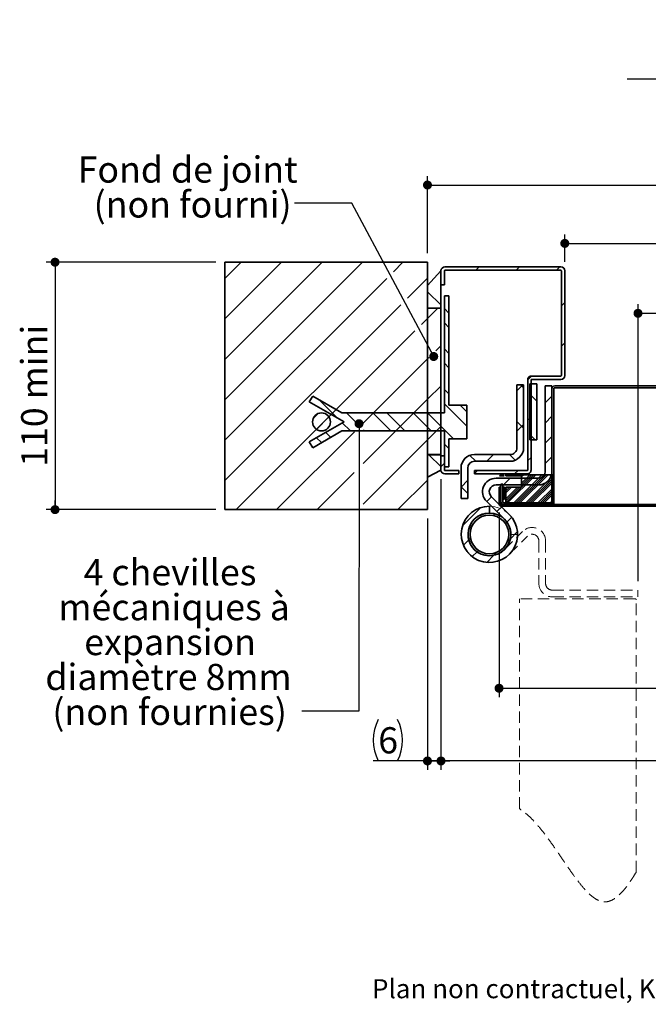
# Model space of a CAD drawing. Units: millimetres. Extents: x 4 to 216, y 5 to 294.
# Drawn here: x 8 to 78, y 5 to 114 of the extents above; entities that cross this region are included whole.
import ezdxf

# ---------------------------------------------------------------- set-up
doc = ezdxf.new("R2010")
doc.units = ezdxf.units.MM
doc.linetypes.add('HIDDEN', pattern=[1.905, 1.27, -0.635])
doc.layers.add('PIÈCE', color=7, linetype='Continuous')
doc.styles.add('SLDTEXTSTYLE0', font='TXT', dxfattribs={"width": 0.75})
doc.dimstyles.new('SLDDIMSTYLE2', dxfattribs={"dimtxt": 2.910417, "dimasz": 1, "dimexe": 0, "dimexo": 0.0625, "dimgap": 0.727604, "dimtad": 1, "dimlfac": 4, "dimrnd": 1e-09, "dimzin": 12, "dimdsep": 46, "dimtxsty": 'SLDTEXTSTYLE0', "dimblk1": 'DOT', "dimblk2": 'DOT', "dimsah": 1, "dimcen": 0.09, "dimadec": 0, "dimazin": 3, "dimtfac": 1, "dimtofl": 0, "dimtmove": 0, "dimatfit": 3, "dimldrblk": 'DOT', "dimfxl": 1, "dimfrac": 2, "dimtolj": 1, "dimtzin": 12, "dimarcsym": 0})
doc.dimstyles.new('SLDDIMSTYLE4', dxfattribs={"dimtxt": 0.18, "dimasz": 1, "dimexe": 0, "dimexo": 0.0625, "dimgap": 0, "dimtad": 0, "dimtih": 1, "dimtoh": 1, "dimdec": 0, "dimrnd": 1e-09, "dimzin": 0, "dimdsep": 46, "dimtxsty": 'Standard', "dimblk1": 'DOT', "dimblk2": 'DOT', "dimsah": 1, "dimcen": 0.09, "dimadec": 0, "dimazin": 0, "dimtfac": 1, "dimtdec": 0, "dimtofl": 0, "dimtmove": 0, "dimatfit": 3, "dimldrblk": 'DOT', "dimfxl": 1, "dimfrac": 2, "dimtolj": 1, "dimtzin": 0, "dimarcsym": 0})
doc.dimstyles.new('SLDDIMSTYLE5', dxfattribs={"dimtxt": 2.910417, "dimasz": 1, "dimexe": 0, "dimexo": 0.0625, "dimgap": 0.727604, "dimtad": 1, "dimdec": 0, "dimlfac": 4, "dimrnd": 1e-09, "dimzin": 12, "dimdsep": 46, "dimtxsty": 'SLDTEXTSTYLE0', "dimblk1": 'DOT', "dimblk2": 'DOT', "dimsah": 1, "dimcen": 0.09, "dimadec": 0, "dimazin": 3, "dimtfac": 1, "dimtdec": 0, "dimtofl": 0, "dimtmove": 0, "dimatfit": 3, "dimldrblk": 'DOT', "dimfxl": 1, "dimfrac": 2, "dimtolj": 1, "dimtzin": 12, "dimarcsym": 0})
doc.dimstyles.new('SLDDIMSTYLE7', dxfattribs={"dimtxt": 2.910417, "dimasz": 1, "dimexe": 0, "dimexo": 0.0625, "dimgap": 0.727604, "dimtad": 1, "dimlfac": 2, "dimrnd": 1e-09, "dimzin": 12, "dimdsep": 46, "dimtxsty": 'SLDTEXTSTYLE0', "dimblk1": 'DOT', "dimblk2": 'DOT', "dimsah": 1, "dimcen": 0.09, "dimadec": 0, "dimazin": 3, "dimtfac": 1, "dimtmove": 0, "dimatfit": 0, "dimldrblk": 'DOT', "dimfxl": 1, "dimfrac": 2, "dimtolj": 1, "dimtzin": 12, "dimarcsym": 0})

# ---------------------------------------------------------------- blocks, each defined once
blk = doc.blocks.new('_DOT')
at = {"color": 0, "linetype": 'ByBlock', "lineweight": -2}
blk.add_line((-0.5, 0), (-1, 0), dxfattribs=at)
at = {"color": 0, "linetype": 'ByBlock', "const_width": 0.5}
blk.add_lwpolyline([(-0.25, 0, 1), (0.25, 0, 1)], format="xyb", close=True, dxfattribs=at)
blk = doc.blocks.new('_D_8')
at = {"layer": 'PIÈCE', "color": 7}
for p, q in [((61.08, 59.56), (61.08, 39.03)), ((164.12, 59.56), (164.12, 39.03)), ((61.08, 40.03), (164.12, 40.03))]:
    blk.add_line(p, q, dxfattribs=at)
for p, rotation in [((61.08, 40.03, -21.24), 179.9999999999982), ((164.12, 40.03, -21.24), 359.9999999999982)]:
    blk.add_blockref('_DOT', p, dxfattribs=dict(at, rotation=rotation))
at = {"layer": 'PIÈCE', "color": 7, "attachment_point": 1, "style": 'SLDTEXTSTYLE0'}
for s, insert, char_height in [('Cote nominale du vantail (L):', (81.07, 43.78), 2.9104), ('990', (137.04, 43.78), 2.91)]:
    blk.add_mtext(s, dxfattribs=dict(at, insert=insert, char_height=char_height))
blk = doc.blocks.new('_D_9')
at = {"layer": 'PIÈCE', "color": 7}
for p, q in [((29.63, 87.38), (10.77, 87.38)), ((11.77, 87.38), (11.77, 59.88)), ((29.63, 59.88), (10.77, 59.88))]:
    blk.add_line(p, q, dxfattribs=at)
for p, rotation in [((11.77, 87.38, -21.24), 90.0000000000004), ((11.77, 59.88, -21.24), 270.0000000000004)]:
    blk.add_blockref('_DOT', p, dxfattribs=dict(at, rotation=rotation))
at = {"layer": 'PIÈCE', "color": 7, "insert": (8.01, 64.64), "char_height": 2.91, "attachment_point": 1, "rotation": 90, "style": 'SLDTEXTSTYLE0'}
blk.add_mtext('110 mini', dxfattribs=at)
blk = doc.blocks.new('_D_10')
at = {"layer": 'PIÈCE', "color": 7}
for p, q in [((53.13, 88.38), (53.13, 96.96)), ((171.17, 88.38), (171.17, 96.96)), ((53.13, 95.96), (171.17, 95.96))]:
    blk.add_line(p, q, dxfattribs=at)
at = {"layer": 'PIÈCE', "color": 7, "rotation": 180.0000000000004}
blk.add_blockref('_DOT', (53.13, 95.96, -21.24), dxfattribs=at)
at = {"layer": 'PIÈCE', "color": 7}
blk.add_blockref('_DOT', (171.17, 95.96, -21.24), dxfattribs=at)
at = {"layer": 'PIÈCE', "color": 7, "attachment_point": 1, "style": 'SLDTEXTSTYLE0'}
for s, insert, char_height in [('Tableau (L+60):', (92.95, 99.71), 2.9104), ('1050', (122.75, 99.71), 2.91)]:
    blk.add_mtext(s, dxfattribs=dict(at, insert=insert, char_height=char_height))
blk = doc.blocks.new('_D_11')
at = {"layer": 'PIÈCE', "color": 7}
for p, q in [((68.38, 87.43), (68.38, 90.47)), ((155.92, 87.43), (155.92, 90.47)), ((68.38, 89.47), (155.92, 89.47))]:
    blk.add_line(p, q, dxfattribs=at)
at = {"layer": 'PIÈCE', "color": 7, "rotation": 180.0000000000003}
blk.add_blockref('_DOT', (68.38, 89.47, -21.24), dxfattribs=at)
at = {"layer": 'PIÈCE', "color": 7}
blk.add_blockref('_DOT', (155.92, 89.47, -21.24), dxfattribs=at)
at = {"layer": 'PIÈCE', "color": 7, "attachment_point": 1, "style": 'SLDTEXTSTYLE0'}
for s, insert, char_height in [('Passage libre huisserie (L-62) :', (81.02, 93.22), 2.9104), ('928', (136.83, 93.22), 2.91)]:
    blk.add_mtext(s, dxfattribs=dict(at, insert=insert, char_height=char_height))
blk = doc.blocks.new('_D_12')
at = {"layer": 'PIÈCE', "color": 7}
for p, q in [((76.51, 51.93), (76.51, 82.7)), ((76.51, 81.7), (155.92, 81.7))]:
    blk.add_line(p, q, dxfattribs=at)
at = {"layer": 'PIÈCE', "color": 7, "rotation": 180.0000000000004}
blk.add_blockref('_DOT', (76.51, 81.7, -21.24), dxfattribs=at)
at = {"layer": 'PIÈCE', "color": 7}
blk.add_blockref('_DOT', (155.92, 81.7, -21.24), dxfattribs=at)
at = {"layer": 'PIÈCE', "color": 7, "attachment_point": 1, "style": 'SLDTEXTSTYLE0'}
for s, insert, char_height in [('Passage libre vantail (L-94):', (87.02, 85.45), 2.9104), ('896', (138.95, 85.45), 2.91)]:
    blk.add_mtext(s, dxfattribs=dict(at, insert=insert, char_height=char_height))
blk = doc.blocks.new('_D_13')
at = {"layer": 'PIÈCE', "color": 7}
for p, q in [((54.63, 63.28), (54.63, 30.95)), ((169.67, 63.28), (169.67, 30.95)), ((169.67, 31.95), (54.63, 31.95))]:
    blk.add_line(p, q, dxfattribs=at)
at = {"layer": 'PIÈCE', "color": 7, "rotation": 180.0000000000004}
blk.add_blockref('_DOT', (54.63, 31.95, -21.24), dxfattribs=at)
at = {"layer": 'PIÈCE', "color": 7}
blk.add_blockref('_DOT', (169.67, 31.95, -21.24), dxfattribs=at)
at = {"layer": 'PIÈCE', "color": 7, "attachment_point": 1, "style": 'SLDTEXTSTYLE0'}
for s, insert, char_height in [('Hors tout huisserie (L+48):', (84.06, 35.7), 2.9104), ('1038', (131.63, 35.7), 2.91)]:
    blk.add_mtext(s, dxfattribs=dict(at, insert=insert, char_height=char_height))
blk = doc.blocks.new('_D_14')
at = {"layer": 'PIÈCE', "color": 7}
for p, q in [((54.63, 63.28), (54.63, 30.95)), ((53.13, 58.88), (53.13, 30.95)), ((53.13, 31.95), (47.11, 31.95)), ((54.63, 31.95), (53.13, 31.95))]:
    blk.add_line(p, q, dxfattribs=at)
for centre, start, end in [((52.28, 34.26), 153.4349, 206.5651), ((45.19, 34.26), 333.4349, 26.5651)]:
    blk.add_arc(centre, 5.17, start, end, dxfattribs=at)
at = {"layer": 'PIÈCE', "color": 7, "rotation": 180.0000000000004}
blk.add_blockref('_DOT', (53.13, 31.95, -21.24), dxfattribs=at)
at = {"layer": 'PIÈCE', "color": 7}
blk.add_blockref('_DOT', (54.63, 31.95, -21.24), dxfattribs=at)
at = {"layer": 'PIÈCE', "color": 7, "insert": (47.66, 35.7), "char_height": 2.91, "attachment_point": 1, "style": 'SLDTEXTSTYLE0'}
blk.add_mtext('6', dxfattribs=at)
blk = doc.blocks.new('SW_NOTE_6')
at = {"layer": 'PIÈCE', "color": 0, "attachment_point": 2, "style": 'SLDTEXTSTYLE0'}
for s, insert, char_height in [('4 chevilles', (-14.63, 16.88), 2.9104), ('mécaniques à', (-14.17, 13), 2.9104), ('expansion', (-14.62, 9.12), 2.91), ('diamètre 8mm', (-14.8, 5.24), 2.9104), ('(non fournies)', (-14.67, 1.36), 2.9104)]:
    blk.add_mtext(s, dxfattribs=dict(at, insert=insert, char_height=char_height))
blk = doc.blocks.new('SW_NOTE_7')
at = {"layer": 'PIÈCE', "color": 0, "char_height": 2.9104, "attachment_point": 2, "style": 'SLDTEXTSTYLE0'}
for s, insert in [('Fond de joint', (-11.87, 5.21)), ('(non fourni)', (-11.32, 1.33))]:
    blk.add_mtext(s, dxfattribs=dict(at, insert=insert))
blk = doc.blocks.new('SW_HATCH_1')
at = {"color": 0, "linetype": 'Continuous', "lineweight": 18}
for p, q in [((-82.31, 26.92), (-84.12, 25.11)), ((-77.82, 26.92), (-84.12, 20.62)), ((-73.33, 26.92), (-84.12, 16.13)), ((-68.84, 26.92), (-84.12, 11.64)), ((-64.35, 26.92), (-65.41, 25.86)), ((-55.89, 26.4), (-56.26, 26.03)), ((-51.4, 26.4), (-51.77, 26.03)), ((-46.91, 26.4), (-47.28, 26.03)), ((42.12, 26.4), (41.74, 26.03)), ((46.61, 26.4), (46.23, 26.03)), ((51.1, 26.4), (50.72, 26.03)), ((60.6, 26.92), (59.59, 25.92)), ((65.09, 26.92), (61.97, 23.8)), ((69.58, 26.92), (66.46, 23.8)), ((74.07, 26.92), (70.95, 23.8)), ((78.56, 26.92), (75.44, 23.8)), ((41.54, 25.83), (41.17, 25.45)), ((54.65, 25.47), (54.54, 25.36)), ((59.54, 25.87), (56.42, 22.74)), ((-66.15, 25.12), (-84.12, 7.15)), ((-61.62, 25.16), (-63.84, 22.94)), ((-61.62, 23.64), (-60.12, 22.14)), ((61.92, 23.75), (59.59, 21.43)), ((66.41, 23.75), (63.28, 20.62)), ((70.9, 23.75), (67.77, 20.62)), ((75.39, 23.75), (72.26, 20.62)), ((-64.58, 22.2), (-84.12, 2.66)), ((-46.37, 22.45), (-46.75, 22.07)), ((54.04, 22.36), (54.54, 21.86)), ((55.31, 22.67), (56.16, 21.82)), ((78.92, 22.79), (76.75, 20.62)), ((-60.49, 21.8), (-61.62, 20.67)), ((-59.75, 21.77), (-59.25, 21.27)), ((55.48, 21.8), (54.92, 21.24)), ((59.54, 21.38), (56.42, 18.25)), ((-61.62, 20.67), (-62.28, 20.01)), ((-59.75, 20.18), (-59.25, 19.68)), ((62.72, 20.06), (59.59, 16.94)), ((62.89, 20.24), (62.77, 20.11)), ((63.23, 20.58), (63.11, 20.45)), ((67.72, 20.58), (67.6, 20.45)), ((72.21, 20.58), (72.09, 20.45)), ((-63.02, 19.28), (-82.87, -0.57)), ((54.04, 19.45), (54.54, 18.95)), ((74.77, 18.64), (74.64, 18.52)), ((-60.12, 17.68), (-60.71, 17.09)), ((-46.37, 17.96), (-46.75, 17.58)), ((54.04, 17.87), (54.54, 17.37)), ((56.42, 18.25), (54.92, 16.75)), ((-59.75, 17.28), (-59.25, 16.78)), ((41.54, 16.85), (41.17, 16.47)), ((59.54, 16.89), (56.42, 13.76)), ((-61.62, 16.18), (-68.83, 8.98)), ((-61.45, 16.35), (-61.62, 16.18)), ((-59.75, 15.69), (-59.25, 15.19)), ((62.72, 15.57), (59.59, 12.45)), ((62.89, 15.75), (62.77, 15.62)), ((-50.05, 14.28), (-50.5, 13.83)), ((43.46, 14.28), (43.09, 13.9)), ((54.04, 14.96), (54.54, 14.46)), ((-60.12, 13.19), (-61.62, 11.69)), ((-51.03, 13.3), (-51.7, 12.63)), ((-51.28, 13.3), (-50.95, 12.97)), ((54.04, 13.38), (54.54, 12.88)), ((56.42, 13.76), (54.92, 12.26)), ((-59.75, 12.79), (-59.25, 12.29)), ((-50.25, 12.27), (-49.5, 11.52)), ((-47.8, 12.04), (-48.55, 11.29)), ((59.54, 12.4), (56.42, 9.27)), ((-73.65, 11.64), (-71.61, 9.59)), ((-61.62, 11.69), (-68.75, 4.57)), ((-59.75, 11.2), (-57.25, 8.7)), ((-58.01, 11.05), (-57.25, 10.29)), ((44.54, 10.99), (45.29, 10.24)), ((45.29, 11.62), (44.92, 11.24)), ((62.72, 11.08), (59.59, 7.96)), ((62.89, 11.26), (62.77, 11.13)), ((-73.78, 10.1), (-74.31, 9.57)), ((-70.61, 10.17), (-69.41, 8.98)), ((-67.7, 10.17), (-65.7, 8.17)), ((-66.12, 10.17), (-64.12, 8.17)), ((-63.21, 10.17), (-61.21, 8.17)), ((-61.63, 10.17), (-58.75, 7.3)), ((54.04, 10.47), (54.54, 9.97)), ((-72.56, 9.73), (-73.95, 8.34)), ((-71.08, 9.06), (-70.19, 8.17)), ((-51.7, 9.23), (-50.95, 8.48)), ((-50.95, 8.89), (-51.7, 8.14)), ((-50.12, 9.72), (-50.5, 9.34)), ((-47.8, 9.8), (-48.55, 9.05)), ((53.14, 9.79), (54.54, 8.39)), ((54.72, 9.8), (55.97, 8.55)), ((56.42, 9.27), (54.92, 7.77)), ((57.62, 9.8), (58.87, 8.55)), ((59.21, 9.8), (60.46, 8.55)), ((62.11, 9.8), (63.36, 8.55)), ((63.7, 9.8), (64.93, 8.56)), ((-69.73, 8.07), (-78.38, -0.57)), ((-72.92, 8), (-72.37, 7.45)), ((-68.73, 8.3), (-68.61, 8.17)), ((-60.12, 8.7), (-61.62, 7.2)), ((-50.25, 7.78), (-49.65, 7.17)), ((59.54, 7.91), (56.42, 4.78)), ((-73.93, 7.42), (-73.38, 6.87)), ((-61.62, 7.2), (-68.77, 0.05)), ((-59.75, 6.71), (-59.25, 6.21)), ((-47.8, 7.55), (-48.55, 6.8)), ((45.29, 7.13), (44.92, 6.75)), ((62.72, 6.59), (59.59, 3.47)), ((62.89, 6.77), (62.77, 6.64)), ((-61.47, 5.53), (-60.12, 4.18)), ((-54.29, 5.55), (-55.04, 4.8)), ((-52.51, 5.55), (-51.87, 4.91)), ((54.04, 5.98), (54.54, 5.48)), ((66.34, 5.73), (63.22, 2.6)), ((66.52, 5.9), (66.39, 5.77)), ((70.83, 5.73), (67.71, 2.6)), ((71.01, 5.9), (70.88, 5.77)), ((75.32, 5.73), (72.2, 2.6)), ((-59.75, 4.58), (-60.12, 4.21)), ((-56.91, 5.46), (-56.25, 4.8)), ((-50.12, 5.23), (-50.5, 4.85)), ((-47.8, 5.31), (-48.55, 4.56)), ((54.04, 4.4), (54.26, 4.17)), ((54.92, 5.11), (56.42, 3.61)), ((78.92, 4.83), (76.69, 2.6)), ((-69.75, 3.56), (-73.89, -0.57)), ((-56.06, 3.78), (-56.4, 3.44)), ((-52.72, 3.3), (-52.85, 3.17)), ((-49.58, 3.3), (-52.76, 0.13)), ((-52.5, 3.3), (-52.63, 3.17)), ((-52.27, 3.3), (-52.41, 3.17)), ((-48.91, 3.3), (-52.08, 0.13)), ((-51.57, 3.78), (-51.95, 3.4)), ((-48.68, 3.3), (-51.86, 0.13)), ((-51.6, 3.3), (-51.73, 3.17)), ((-48.46, 3.3), (-51.63, 0.13)), ((-51.38, 3.3), (-51.51, 3.17)), ((-48.23, 3.3), (-51.41, 0.13)), ((-51.15, 3.3), (-51.28, 3.17)), ((-50.25, 3.3), (-51.17, 2.38)), ((-50.03, 3.3), (-51.17, 2.16)), ((-49.81, 3.3), (-51.17, 1.93)), ((-50.93, 3.3), (-51.17, 3.06)), ((43.71, 3.3), (43.32, 2.91)), ((45.06, 3.3), (43.32, 1.56)), ((46.41, 3.3), (43.32, 0.21)), ((43.94, 3.3), (43.32, 2.68)), ((45.28, 3.3), (43.32, 1.33)), ((44.16, 3.3), (43.32, 2.46)), ((45.51, 3.3), (43.32, 1.11)), ((44.38, 3.3), (43.32, 2.23)), ((45.73, 3.3), (43.32, 0.89)), ((46.63, 3.3), (43.45, 0.13)), ((46.85, 3.3), (43.68, 0.13)), ((47.08, 3.3), (43.9, 0.13)), ((47.75, 3.3), (44.58, 0.13)), ((47.98, 3.3), (44.8, 0.13)), ((48.2, 3.3), (45.03, 0.13)), ((48.43, 3.3), (45.25, 0.13)), ((46.43, 3.78), (46.06, 3.4)), ((49.1, 3.3), (48.75, 2.96)), ((50.92, 3.78), (50.55, 3.4)), ((59.54, 3.42), (56.42, 0.29)), ((-61.62, 2.71), (-64.91, -0.57)), ((-57.15, 2.69), (-57.9, 1.94)), ((-52.43, 2.92), (-53.18, 2.17)), ((-50.19, 2.92), (-50.94, 2.17)), ((-47.62, 3.24), (-50.74, 0.13)), ((-47.62, 3.01), (-50.51, 0.13)), ((-47.62, 2.79), (-50.29, 0.13)), ((-47.62, 2.56), (-50.06, 0.13)), ((-48.12, 2.74), (-48.37, 2.49)), ((48.63, 2.83), (46.97, 1.17)), ((48.63, 2.61), (47.19, 1.17)), ((48.63, 2.38), (47.38, 1.14)), ((48.96, 2.93), (48.75, 2.73)), ((48.96, 2.71), (48.75, 2.51)), ((48.96, 2.48), (48.75, 2.28)), ((49.26, 3.23), (49.11, 3.09)), ((49.35, 3.1), (49.17, 2.92)), ((49.37, 2.89), (49.17, 2.69)), ((49.37, 2.22), (49.17, 2.02)), ((63.17, 2.55), (60.04, -0.57)), ((67.66, 2.55), (64.53, -0.57)), ((72.15, 2.55), (69.02, -0.57)), ((76.64, 2.55), (73.51, -0.57)), ((-57.9, 1.96), (-57.15, 1.21)), ((-53.66, 1.92), (-53.67, 1.9)), ((-53.47, 1.43), (-53.67, 1.23)), ((-53.47, 1.2), (-53.67, 1)), ((-53.06, 1.84), (-53.26, 1.64)), ((-53.06, 1.62), (-53.26, 1.42)), ((-53.06, 1.39), (-53.26, 1.19)), ((-53.06, 1.17), (-53.26, 0.97)), ((-51.63, 1.92), (-52.93, 0.62)), ((-52.76, 1.92), (-52.93, 1.74)), ((-51.41, 1.92), (-52.93, 0.4)), ((-52.53, 1.92), (-52.93, 1.52)), ((-51.19, 1.92), (-52.93, 0.17)), ((-52.31, 1.92), (-52.93, 1.29)), ((-47.62, 1.89), (-49.39, 0.13)), ((-47.62, 1.67), (-49.16, 0.13)), ((-47.62, 1.44), (-48.94, 0.13)), ((-47.62, 1.22), (-48.71, 0.13)), ((48.63, 1.48), (47.37, 0.23)), ((48.63, 2.16), (47.38, 0.91)), ((48.63, 1.26), (47.5, 0.13)), ((48.96, 1.81), (48.75, 1.61)), ((48.96, 1.58), (48.75, 1.38)), ((48.96, 1.36), (48.75, 1.16)), ((48.96, 1.14), (48.75, 0.94)), ((49.37, 2), (49.17, 1.8)), ((49.37, 1.77), (49.17, 1.57)), ((49.37, 1.55), (49.17, 1.35)), ((-54.5, 0.85), (-55.03, 0.32)), ((-53.47, 0.98), (-53.67, 0.78)), ((-53.47, 0.76), (-53.67, 0.56)), ((-53.47, 0.08), (-53.62, -0.07)), ((-53.33, 0), (-53.5, -0.17)), ((-53.11, 0), (-53.31, -0.2)), ((-52.88, 0), (-53.08, -0.2)), ((-52.21, 0), (-52.41, -0.2)), ((-51.98, 0), (-52.18, -0.2)), ((-51.76, 0), (-51.96, -0.2)), ((-51.53, 0), (-51.73, -0.2)), ((-50.86, 0), (-51.06, -0.2)), ((-50.64, 0), (-50.84, -0.2)), ((-50.41, 0), (-50.61, -0.2)), ((-50.19, 0), (-50.39, -0.2)), ((-49.51, 0), (-49.71, -0.2)), ((-49.29, 0), (-49.49, -0.2)), ((-49.06, 0), (-49.26, -0.2)), ((-48.84, 0), (-49.04, -0.2)), ((-48.17, 0), (-48.37, -0.2)), ((-47.94, 0), (-48.14, -0.2)), ((-47.62, 0.54), (-48.04, 0.13)), ((-47.72, 0), (-47.92, -0.2)), ((-47.62, 0.32), (-47.82, 0.13)), ((-47.49, 0), (-47.69, -0.2)), ((-46.82, 0), (-47.02, -0.2)), ((-46.59, 0), (-46.79, -0.2)), ((-46.37, 0), (-46.57, -0.2)), ((-46.15, 0), (-46.35, -0.2)), ((-45.47, 0), (-45.67, -0.2)), ((-45.25, 0), (-45.45, -0.2)), ((-45.02, 0), (-45.22, -0.2)), ((-44.8, 0), (-45, -0.2)), ((-44.13, 0), (-44.33, -0.2)), ((-43.9, 0), (-44.1, -0.2)), ((-43.68, 0), (-43.88, -0.2)), ((-43.45, 0), (-43.65, -0.2)), ((-42.78, 0), (-42.98, -0.2)), ((-42.55, 0), (-42.75, -0.2)), ((-42.33, 0), (-42.53, -0.2)), ((-42.1, 0), (-42.3, -0.2)), ((-41.43, 0), (-41.63, -0.2)), ((-41.21, 0), (-41.41, -0.2)), ((-40.98, 0), (-41.18, -0.2)), ((-40.76, 0), (-40.96, -0.2)), ((-40.08, 0), (-40.28, -0.2)), ((-39.86, 0), (-40.06, -0.2)), ((-39.63, 0), (-39.83, -0.2)), ((-39.41, 0), (-39.61, -0.2)), ((-38.74, 0), (-38.94, -0.2)), ((-38.51, 0), (-38.71, -0.2)), ((-38.29, 0), (-38.49, -0.2)), ((-38.06, 0), (-38.26, -0.2)), ((-37.39, 0), (-37.59, -0.2)), ((-37.17, 0), (-37.37, -0.2)), ((-36.94, 0), (-37.14, -0.2)), ((-36.72, 0), (-36.92, -0.2)), ((-36.04, 0), (-36.24, -0.2)), ((-35.82, 0), (-36.02, -0.2)), ((-35.59, 0), (-35.79, -0.2)), ((-35.37, 0), (-35.57, -0.2)), ((-34.7, 0), (-34.9, -0.2)), ((-34.47, 0), (-34.67, -0.2)), ((-34.25, 0), (-34.45, -0.2)), ((-34.02, 0), (-34.22, -0.2)), ((-33.35, 0), (-33.55, -0.2)), ((-33.12, 0), (-33.32, -0.2)), ((-32.9, 0), (-33.1, -0.2)), ((-32.68, 0), (-32.88, -0.2)), ((-32, 0), (-32.2, -0.2)), ((-31.78, 0), (-31.98, -0.2)), ((-31.55, 0), (-31.75, -0.2)), ((-31.33, 0), (-31.53, -0.2)), ((-30.65, 0), (-30.85, -0.2)), ((-30.43, 0), (-30.63, -0.2)), ((-30.21, 0), (-30.41, -0.2)), ((-29.98, 0), (-30.18, -0.2)), ((-29.31, 0), (-29.51, -0.2)), ((-29.08, 0), (-29.28, -0.2)), ((-28.86, 0), (-29.06, -0.2)), ((-28.63, 0), (-28.83, -0.2)), ((-27.96, 0), (-28.16, -0.2)), ((-27.74, 0), (-27.94, -0.2)), ((-27.51, 0), (-27.71, -0.2)), ((-27.29, 0), (-27.49, -0.2)), ((-26.61, 0), (-26.81, -0.2)), ((-26.39, 0), (-26.59, -0.2)), ((-26.16, 0), (-26.36, -0.2)), ((-25.94, 0), (-26.14, -0.2)), ((-25.27, 0), (-25.47, -0.2)), ((-25.04, 0), (-25.24, -0.2)), ((-24.82, 0), (-25.02, -0.2)), ((-24.59, 0), (-24.79, -0.2)), ((-23.92, 0), (-24.12, -0.2)), ((-23.69, 0), (-23.89, -0.2)), ((-23.47, 0), (-23.67, -0.2)), ((-23.25, 0), (-23.45, -0.2)), ((-22.57, 0), (-22.77, -0.2)), ((-22.35, 0), (-22.55, -0.2)), ((-22.12, 0), (-22.32, -0.2)), ((-21.9, 0), (-22.1, -0.2)), ((-21.23, 0), (-21.43, -0.2)), ((-21, 0), (-21.2, -0.2)), ((-20.78, 0), (-20.98, -0.2)), ((-20.55, 0), (-20.75, -0.2)), ((-19.88, 0), (-20.08, -0.2)), ((-19.65, 0), (-19.85, -0.2)), ((-19.43, 0), (-19.63, -0.2)), ((-19.2, 0), (-19.4, -0.2)), ((-18.53, 0), (-18.73, -0.2)), ((-18.31, 0), (-18.51, -0.2)), ((-18.08, 0), (-18.28, -0.2)), ((-17.86, 0), (-18.06, -0.2)), ((-17.18, 0), (-17.38, -0.2)), ((-16.96, 0), (-17.16, -0.2)), ((-16.74, 0), (-16.94, -0.2)), ((-16.51, 0), (-16.71, -0.2)), ((-15.84, 0), (-16.04, -0.2)), ((-15.61, 0), (-15.81, -0.2)), ((-15.39, 0), (-15.59, -0.2)), ((-15.16, 0), (-15.36, -0.2)), ((-14.49, 0), (-14.69, -0.2)), ((-14.27, 0), (-14.47, -0.2)), ((-14.04, 0), (-14.24, -0.2)), ((-13.82, 0), (-14.02, -0.2)), ((-13.14, 0), (-13.34, -0.2)), ((-12.92, 0), (-13.12, -0.2)), ((-12.69, 0), (-12.89, -0.2)), ((-12.47, 0), (-12.67, -0.2)), ((-11.8, 0), (-12, -0.2)), ((-11.57, 0), (-11.77, -0.2)), ((-11.35, 0), (-11.55, -0.2)), ((-11.12, 0), (-11.32, -0.2)), ((-10.45, 0), (-10.65, -0.2)), ((-10.22, 0), (-10.42, -0.2)), ((-10, 0), (-10.2, -0.2)), ((-9.78, 0), (-9.98, -0.2)), ((-9.1, 0), (-9.3, -0.2)), ((-8.88, 0), (-9.08, -0.2)), ((-8.65, 0), (-8.85, -0.2)), ((-8.43, 0), (-8.63, -0.2)), ((-7.75, 0), (-7.95, -0.2)), ((-7.53, 0), (-7.73, -0.2)), ((-7.31, 0), (-7.51, -0.2)), ((-7.08, 0), (-7.28, -0.2)), ((-6.41, 0), (-6.61, -0.2)), ((-6.18, 0), (-6.38, -0.2)), ((-5.96, 0), (-6.16, -0.2)), ((-5.73, 0), (-5.93, -0.2)), ((-5.06, 0), (-5.26, -0.2)), ((-4.84, 0), (-5.04, -0.2)), ((-4.61, 0), (-4.81, -0.2)), ((-4.39, 0), (-4.59, -0.2)), ((-3.71, 0), (-3.91, -0.2)), ((-3.49, 0), (-3.69, -0.2)), ((-1.12, 0), (-1.32, -0.2)), ((-0.9, 0), (-1.1, -0.2)), ((-0.67, 0), (-0.87, -0.2)), ((0, 0), (-0.2, -0.2)), ((0.22, 0), (0.02, -0.2)), ((0.45, 0), (0.25, -0.2)), ((0.67, 0), (0.47, -0.2)), ((1.35, 0), (1.15, -0.2)), ((1.57, 0), (1.37, -0.2)), ((1.8, 0), (1.6, -0.2)), ((2.02, 0), (1.82, -0.2)), ((2.69, 0), (2.49, -0.2)), ((2.92, 0), (2.72, -0.2)), ((3.14, 0), (2.94, -0.2)), ((3.37, 0), (3.17, -0.2)), ((4.04, 0), (3.84, -0.2)), ((4.27, 0), (4.07, -0.2)), ((4.49, 0), (4.29, -0.2)), ((4.71, 0), (4.51, -0.2)), ((5.39, 0), (5.19, -0.2)), ((5.61, 0), (5.41, -0.2)), ((5.84, 0), (5.64, -0.2)), ((6.06, 0), (5.86, -0.2)), ((6.74, 0), (6.54, -0.2)), ((6.96, 0), (6.76, -0.2)), ((7.18, 0), (6.98, -0.2)), ((7.41, 0), (7.21, -0.2)), ((8.08, 0), (7.88, -0.2)), ((8.31, 0), (8.11, -0.2)), ((8.53, 0), (8.33, -0.2)), ((8.76, 0), (8.56, -0.2)), ((9.43, 0), (9.23, -0.2)), ((9.65, 0), (9.45, -0.2)), ((9.88, 0), (9.68, -0.2)), ((10.1, 0), (9.9, -0.2)), ((10.78, 0), (10.58, -0.2)), ((11, 0), (10.8, -0.2)), ((11.23, 0), (11.03, -0.2)), ((11.45, 0), (11.25, -0.2)), ((12.12, 0), (11.92, -0.2)), ((12.35, 0), (12.15, -0.2)), ((12.57, 0), (12.37, -0.2)), ((12.8, 0), (12.6, -0.2)), ((13.47, 0), (13.27, -0.2)), ((13.69, 0), (13.49, -0.2)), ((13.92, 0), (13.72, -0.2)), ((14.14, 0), (13.94, -0.2)), ((14.82, 0), (14.62, -0.2)), ((15.04, 0), (14.84, -0.2)), ((15.27, 0), (15.07, -0.2)), ((15.49, 0), (15.29, -0.2)), ((16.16, 0), (15.96, -0.2)), ((16.39, 0), (16.19, -0.2)), ((16.61, 0), (16.41, -0.2)), ((16.84, 0), (16.64, -0.2)), ((17.51, 0), (17.31, -0.2)), ((17.74, 0), (17.54, -0.2)), ((17.96, 0), (17.76, -0.2)), ((18.19, 0), (17.99, -0.2)), ((18.86, 0), (18.66, -0.2)), ((19.08, 0), (18.88, -0.2)), ((19.31, 0), (19.11, -0.2)), ((19.53, 0), (19.33, -0.2)), ((20.21, 0), (20.01, -0.2)), ((20.43, 0), (20.23, -0.2)), ((20.65, 0), (20.45, -0.2)), ((20.88, 0), (20.68, -0.2)), ((21.55, 0), (21.35, -0.2)), ((21.78, 0), (21.58, -0.2)), ((22, 0), (21.8, -0.2)), ((22.23, 0), (22.03, -0.2)), ((22.9, 0), (22.7, -0.2)), ((23.12, 0), (22.92, -0.2)), ((23.35, 0), (23.15, -0.2)), ((23.57, 0), (23.37, -0.2)), ((24.25, 0), (24.05, -0.2)), ((24.47, 0), (24.27, -0.2)), ((24.7, 0), (24.5, -0.2)), ((24.92, 0), (24.72, -0.2)), ((25.59, 0), (25.39, -0.2)), ((25.82, 0), (25.62, -0.2)), ((26.04, 0), (25.84, -0.2)), ((26.27, 0), (26.07, -0.2)), ((26.94, 0), (26.74, -0.2)), ((27.17, 0), (26.97, -0.2)), ((27.39, 0), (27.19, -0.2)), ((27.61, 0), (27.41, -0.2)), ((28.29, 0), (28.09, -0.2)), ((28.51, 0), (28.31, -0.2)), ((28.74, 0), (28.54, -0.2)), ((28.96, 0), (28.76, -0.2)), ((29.63, 0), (29.43, -0.2)), ((29.86, 0), (29.66, -0.2)), ((30.08, 0), (29.88, -0.2)), ((30.31, 0), (30.11, -0.2)), ((30.98, 0), (30.78, -0.2)), ((31.21, 0), (31.01, -0.2)), ((31.43, 0), (31.23, -0.2)), ((31.66, 0), (31.46, -0.2)), ((32.33, 0), (32.13, -0.2)), ((32.55, 0), (32.35, -0.2)), ((32.78, 0), (32.58, -0.2)), ((33, 0), (32.8, -0.2)), ((33.68, 0), (33.48, -0.2)), ((33.9, 0), (33.7, -0.2)), ((34.12, 0), (33.92, -0.2)), ((34.35, 0), (34.15, -0.2)), ((35.02, 0), (34.82, -0.2)), ((35.25, 0), (35.05, -0.2)), ((35.47, 0), (35.27, -0.2)), ((35.7, 0), (35.5, -0.2)), ((36.37, 0), (36.17, -0.2)), ((36.59, 0), (36.39, -0.2)), ((36.82, 0), (36.62, -0.2)), ((37.04, 0), (36.84, -0.2)), ((37.72, 0), (37.52, -0.2)), ((37.94, 0), (37.74, -0.2)), ((38.17, 0), (37.97, -0.2)), ((38.39, 0), (38.19, -0.2)), ((39.06, 0), (38.86, -0.2)), ((39.29, 0), (39.09, -0.2)), ((39.51, 0), (39.31, -0.2)), ((39.74, 0), (39.54, -0.2)), ((40.41, 0), (40.21, -0.2)), ((40.64, 0), (40.44, -0.2)), ((40.86, 0), (40.66, -0.2)), ((41.08, 0), (40.88, -0.2)), ((41.76, 0), (41.56, -0.2)), ((41.98, 0), (41.78, -0.2)), ((42.21, 0), (42.01, -0.2)), ((42.43, 0), (42.23, -0.2)), ((43.11, 0), (42.91, -0.2)), ((43.33, 0), (43.13, -0.2)), ((43.55, 0), (43.35, -0.2)), ((43.78, 0), (43.58, -0.2)), ((44.45, 0), (44.25, -0.2)), ((44.68, 0), (44.48, -0.2)), ((44.9, 0), (44.7, -0.2)), ((45.13, 0), (44.93, -0.2)), ((45.8, 0), (45.6, -0.2)), ((46.02, 0), (45.82, -0.2)), ((46.38, 0.58), (45.92, 0.13)), ((46.25, 0), (46.05, -0.2)), ((46.37, 0.35), (46.15, 0.13)), ((47.37, 0), (47.37, 0)), ((47.6, 0), (47.4, -0.2)), ((47.82, 0), (47.62, -0.2)), ((48.63, 1.03), (47.72, 0.13)), ((48.63, 0.81), (47.94, 0.13)), ((48.49, 0), (48.29, -0.2)), ((48.72, 0), (48.52, -0.2)), ((48.63, 0.14), (48.62, 0.13)), ((48.94, 0), (48.74, -0.2)), ((49.37, 0.2), (48.97, -0.2)), ((49.37, 0.87), (49.17, 0.67)), ((49.37, 0.65), (49.17, 0.45)), ((49.37, 0.43), (49.17, 0.23)), ((78.92, 0.34), (78, -0.57)), ((-55.7, -0.35), (-57.72, -2.37)), ((-54.14, -1.03), (-54.32, -1.22)), ((-53.38, -0.27), (-53.91, -0.8)), ((46.37, -0.11), (46.27, -0.2)), ((-52.81, -1.95), (-52.97, -2.11)), ((-52.27, -1.41), (-52.81, -1.95)), ((-51.64, -3.02), (-52.42, -3.81)), ((-57.04, -3.94), (-57.63, -4.53)), ((-56.85, -3.75), (-57.04, -3.94)), ((-52.42, -3.81), (-52.76, -4.14)), ((-56.12, -5.26), (-56.66, -5.8)), ((-55.96, -5.1), (-56.12, -5.26)), ((-53.93, -5.31), (-54.27, -5.65)), ((-54.27, -5.65), (-55.05, -6.44))]:
    blk.add_line(p, q, dxfattribs=at)
blk = doc.blocks.new('_D_23')
at = {"layer": 'PIÈCE', "color": 7}
for p, q in [((79.3, 113.33), (79.3, 106.73)), ((83.3, 112.48), (83.3, 106.73)), ((79.3, 107.73), (75.3, 107.73)), ((83.3, 107.73), (79.3, 107.73)), ((83.3, 107.73), (87.3, 107.73))]:
    blk.add_line(p, q, dxfattribs=at)
blk.add_blockref('_DOT', (79.3, 107.73, -175.72), dxfattribs=at)
at = {"layer": 'PIÈCE', "color": 7, "rotation": 180.0000000000007}
blk.add_blockref('_DOT', (83.3, 107.73, -175.72), dxfattribs=at)
at = {"layer": 'PIÈCE', "color": 7, "insert": (80.22, 111.48), "char_height": 2.91, "attachment_point": 1, "style": 'SLDTEXTSTYLE0'}
blk.add_mtext('8', dxfattribs=at)

msp = doc.modelspace()

# ---------------------------------------------------------------- linework, layer by layer
at = {"color": 7, "linetype": 'Continuous', "lineweight": 35}
for p, q in [((30.63215, 87.38041), (53.13216, 87.38041)), ((30.63215, 87.38041), (30.63215, 59.88041)), ((53.13216, 87.38041), (53.13216, 59.88041)), ((67.95715, 86.85791), (55.05715, 86.85791)), ((67.95715, 86.48291), (55.05715, 86.48291)), ((54.63215, 86.43291), (53.13216, 84.78041)), ((54.63215, 86.43291), (54.63215, 84.85791)), ((54.63215, 82.28041), (54.63215, 86.43291)), ((55.00716, 86.43291), (55.00716, 84.85791)), ((68.00715, 74.78291), (68.00715, 86.43291)), ((68.38216, 74.78291), (68.38216, 86.43291)), ((53.13216, 84.78041), (53.13216, 82.28041)), ((55.00716, 84.85791), (54.63215, 84.85791)), ((55.00716, 83.63041), (55.50715, 83.63041)), ((55.00716, 70.63041), (55.00716, 83.63041)), ((55.50715, 83.63041), (55.50715, 71.50541)), ((53.13216, 82.28041), (54.63215, 82.28041)), ((54.63215, 82.25541), (53.13216, 82.25541)), ((53.13216, 82.25541), (53.13216, 66.00541)), ((54.63215, 66.00541), (54.63215, 82.25541)), ((64.68215, 74.73291), (67.95715, 74.73291)), ((63.05715, 73.75541), (63.80715, 73.75541)), ((63.05715, 66.75541), (63.05715, 73.75541)), ((63.80715, 66.75541), (63.80715, 73.75541)), ((64.25715, 64.28291), (64.25715, 74.30791)), ((64.50715, 73.88041), (64.50715, 67.63041)), ((65.25715, 73.88041), (64.50715, 73.88041)), ((64.63215, 64.28291), (64.63215, 74.30791)), ((64.68215, 74.35791), (67.95715, 74.35791)), ((65.25715, 67.63041), (65.25715, 73.88041)), ((66.20715, 73.63041), (66.95715, 73.63041)), ((66.20715, 64.12483), (66.20715, 73.63041)), ((66.95715, 64.12483), (66.95715, 73.63041)), ((66.95715, 73.33041), (66.95715, 60.75541)), ((67.15715, 73.33041), (67.15715, 60.75541)), ((67.25716, 73.63041), (114.96429, 73.63041)), ((67.25716, 73.43041), (114.76429, 73.43041)), ((114.76429, 73.43041), (67.28215, 73.43041)), ((40.00716, 71.85589), (40.38216, 72.50541)), ((40.38216, 72.50541), (43.62975, 70.63041)), ((67.15715, 73.30541), (67.15715, 60.45541)), ((43.8618, 69.63041), (40.00716, 71.85589)), ((55.50715, 71.50541), (57.50715, 71.50541)), ((57.50715, 71.50541), (57.50715, 67.75541)), ((43.62975, 70.63041), (55.00716, 70.63041)), ((40.00716, 67.40493), (43.8618, 69.63041)), ((43.62975, 68.63041), (40.38216, 66.75541)), ((55.00716, 68.63041), (43.62975, 68.63041)), ((55.00716, 64.63041), (55.00716, 68.63041)), ((40.38216, 66.75541), (40.00716, 67.40493)), ((55.50715, 67.75541), (55.50715, 64.63041)), ((57.50715, 67.75541), (55.50715, 67.75541)), ((64.50715, 67.63041), (65.25715, 67.63041)), ((53.13216, 66.00541), (54.63215, 66.00541)), ((54.63215, 65.98041), (53.13216, 65.98041)), ((53.13216, 65.98041), (53.13216, 63.48041)), ((54.63215, 64.28291), (54.63215, 65.98041)), ((54.63215, 65.85791), (55.00716, 65.85791)), ((54.63215, 65.85791), (54.63215, 64.28291)), ((55.00716, 65.85791), (55.00716, 64.28291)), ((58.35715, 66.00541), (62.30715, 66.00541)), ((55.50715, 64.63041), (55.00716, 64.63041)), ((58.35715, 65.25541), (62.30715, 65.25541)), ((53.13216, 63.48041), (54.63215, 64.28291)), ((55.05715, 64.23291), (56.60715, 64.23291)), ((55.05715, 63.85791), (56.60715, 63.85791)), ((56.60715, 64.23291), (56.60715, 63.85791)), ((56.85715, 61.13041), (56.85715, 64.50541)), ((57.60716, 61.13041), (57.60716, 64.50541)), ((58.35715, 64.23291), (64.20716, 64.23291)), ((58.35715, 63.85791), (58.35715, 64.23291)), ((58.35715, 63.85791), (64.20716, 63.85791)), ((61.13457, 63.62483), (61.64223, 63.62483)), ((61.39465, 63.75541), (61.38215, 63.75541)), ((61.81965, 63.75541), (67.13215, 63.75541)), ((61.81965, 63.62483), (61.81965, 63.75541)), ((61.81965, 63.62483), (63.58215, 63.62483)), ((63.58215, 63.62483), (63.58215, 62.37483)), ((67.13215, 63.75541), (67.13215, 60.58041)), ((60.74281, 63.37483), (65.45715, 63.37483)), ((60.74281, 62.62483), (65.45715, 62.62483)), ((61.28216, 62.37483), (61.08215, 62.37483)), ((61.08215, 62.37483), (61.08215, 60.55541)), ((61.48215, 62.70541), (61.28216, 62.70541)), ((61.28216, 62.70541), (61.28216, 60.75541)), ((61.28216, 62.37483), (61.28216, 60.55541)), ((61.48215, 62.70541), (61.48215, 60.75541)), ((61.49465, 61.05541), (61.49465, 62.37483)), ((61.69465, 62.37483), (61.49465, 62.37483)), ((61.69465, 61.05541), (61.69465, 62.37483)), ((63.58215, 62.37483), (61.81965, 62.37483)), ((61.81965, 60.58041), (61.81965, 62.37483)), ((62.21686, 59.34012), (60.21248, 61.3445)), ((57.60716, 61.13041), (56.85715, 61.13041)), ((61.68653, 58.80979), (59.68215, 60.81417)), ((60.00715, 60.25541), (60.00715, 59.50541)), ((111.47678, 60.45541), (61.38215, 60.45541)), ((111.27679, 60.25541), (61.38215, 60.25541)), ((61.49465, 61.05541), (61.69465, 61.05541)), ((61.58215, 60.65541), (66.85716, 60.65541)), ((61.58215, 60.45541), (66.85716, 60.45541)), ((67.13215, 60.58041), (61.81965, 60.58041)), ((111.47678, 60.45541), (67.15715, 60.45541)), ((30.63215, 59.88041), (53.13216, 59.88041))]:
    msp.add_line(p, q, dxfattribs=at)
at = {"color": 7, "linetype": 'HIDDEN', "lineweight": 18}
for p, q in [((63.05715, 73.75541), (63.80715, 73.75541)), ((63.05715, 66.75541), (63.05715, 73.75541)), ((63.80715, 66.75541), (63.80715, 73.75541)), ((58.35715, 66.00541), (62.30715, 66.00541)), ((58.35715, 65.25541), (62.30715, 65.25541)), ((56.85715, 61.13041), (56.85715, 64.50541)), ((57.60716, 61.13041), (57.60716, 64.50541)), ((57.60716, 61.13041), (56.85715, 61.13041)), ((61.68653, 55.45103), (63.69091, 57.45541)), ((62.21686, 54.9207), (64.22124, 56.92508)), ((63.13215, 57.13041), (62.38215, 57.13041)), ((65.50157, 56.39475), (65.50157, 51.68041)), ((66.25157, 56.39475), (66.25157, 51.68041)), ((67.00157, 50.93041), (76.50716, 50.93041)), ((76.50716, 50.93041), (76.50716, 50.18041)), ((76.18215, 49.98041), (63.33215, 49.98041)), ((63.33215, 26.64957), (63.33215, 49.98041)), ((67.00157, 50.18041), (76.50716, 50.18041)), ((76.30715, 19.5917), (76.30715, 49.85541))]:
    msp.add_line(p, q, dxfattribs=at)
at = {"color": 7, "linetype": 'Continuous', "lineweight": 35}
for centre, radius in [((41.3618, 69.63041), 1), ((60.00715, 57.13041), 2.375), ((60.00715, 57.13041), 2.15)]:
    msp.add_circle(centre, radius, dxfattribs=at)
at = {"color": 7, "linetype": 'HIDDEN', "lineweight": 18}
for radius in [2.375, 2.15]:
    msp.add_circle((60.00715, 57.13041), radius, dxfattribs=at)
at = {"color": 7, "linetype": 'Continuous', "lineweight": 35}
for centre, radius, start, end in [((55.05716, 86.4329), 0.42501, 90.0018348, 179.9986674), ((55.05717, 86.4329), 0.05001, 90.0200137, 179.9885245), ((67.95715, 86.4329), 0.42501, 0.0013325, 89.9991697), ((67.95714, 86.4329), 0.05001, 0.0114738, 89.9885262), ((64.68216, 74.3079), 0.42501, 90.0004016, 179.9990961), ((67.95715, 74.78292), 0.42501, 270.0008303, 359.9989186), ((67.95715, 74.78291), 0.05, 270.0041859, 359.9958141), ((64.68216, 74.3079), 0.05, 90.0041861, 179.9936795), ((67.25716, 73.3304), 0.30001, 90.0005424, 179.9983904), ((67.25715, 73.33041), 0.1, 89.9987206, 180.0002122), ((67.28216, 73.30541), 0.125, 90.0015213, 179.9993325), ((62.30715, 66.75541), 1.5, 270.0001019, 0.000076), ((62.30716, 66.7554), 0.74999, 269.999616, 0.0005974), ((58.35716, 64.5054), 1.50001, 90.000527, 179.9996153), ((58.35716, 64.5054), 0.75001, 90.0011569, 179.9995546), ((55.05716, 64.28292), 0.42501, 180.0011182, 269.9983796), ((55.05716, 64.28291), 0.05001, 180.0070763, 269.9854527), ((61.38215, 63.4554), 0.30001, 90.0009132, 145.6161081), ((61.39466, 63.45543), 0.29998, 34.3812103, 90.0017684), ((64.20716, 64.2829), 0.425, 269.9999057, 0.0005965), ((64.20716, 64.2829), 0.04999, 269.9999709, 0.0075001), ((65.45716, 64.12482), 1.49999, 269.9998553, 0.0003226), ((65.45715, 64.12483), 0.75001, 270.0005877, 359.9995546), ((60.74281, 61.87483), 1.5, 89.9996518, 225.0001781), ((60.74281, 61.87483), 0.75, 89.9998783, 224.9999516), ((60.00715, 57.13041), 3.125, 89.999998, 44.9999935), ((61.38216, 60.55541), 0.30001, 180.001306, 269.9983382), ((61.58215, 60.7554), 0.3, 179.9990026, 270.0004638), ((61.38215, 60.55541), 0.1, 179.9988769, 269.9979214), ((61.58215, 60.75541), 0.1, 179.9988769, 270.0021903), ((66.85715, 60.75542), 0.30001, 270.0019654, 359.9985682), ((66.85715, 60.75541), 0.1, 270.0020786, 0.0011231), ((60.00715, 57.13041), 2.375, 89.9999278, 44.9999921)]:
    msp.add_arc(centre, radius, start, end, dxfattribs=at)
at = {"color": 7, "linetype": 'HIDDEN', "lineweight": 18}
for centre, radius, start, end in [((62.30715, 66.75541), 1.5, 270.0001019, 0.000076), ((62.30716, 66.7554), 0.74999, 269.999616, 0.0005974), ((58.35716, 64.5054), 1.50001, 90.000527, 179.9996153), ((58.35716, 64.5054), 0.75001, 90.0011569, 179.9995546), ((60.00715, 57.1304), 3.125, 0.0000723, 315.0000308), ((60.00715, 57.13041), 2.375, 359.9999834, 314.9998954), ((64.75157, 56.39475), 1.5, 0.000041, 134.9999668), ((64.75157, 56.39475), 0.75, 359.9999662, 135.0000416), ((67.00157, 51.68041), 1.5, 179.9999416, 270.0001756), ((67.00157, 51.6804), 0.74999, 179.9994232, 270.0004067), ((76.18215, 49.85541), 0.125, 0.0004098, 89.9988431)]:
    msp.add_arc(centre, radius, start, end, dxfattribs=at)
msp.add_open_spline([(76.30715, 19.5917), (76.20517, 19.4242), (75.92573, 18.96521), (75.45677, 18.2614), (74.89354, 17.53209), (74.36484, 16.98351), (73.87555, 16.60911), (73.43407, 16.38174), (72.97943, 16.27175), (72.52397, 16.29771), (72.08155, 16.45284), (71.64853, 16.70864), (71.21269, 17.05668), (70.67472, 17.58165), (70.04774, 18.31701), (69.28433, 19.33536), (68.46042, 20.52542), (67.57249, 21.83927), (66.75671, 23.01376), (66.01705, 24.00737), (65.37135, 24.8065), (64.71292, 25.5259), (64.04889, 26.15689), (63.56468, 26.48973), (63.33215, 26.64957)], degree=3, knots=[0, 0, 0, 0, 0.030527538, 0.083648423, 0.131566701, 0.173821531, 0.201840437, 0.227122781, 0.250588299, 0.273784607, 0.297070006, 0.322894044, 0.35173999, 0.383694162, 0.439775187, 0.501961531, 0.581767434, 0.665063446, 0.748824906, 0.804340004, 0.857867325, 0.908659208, 0.956135937, 1, 1, 1, 1], dxfattribs=at)

# ---------------------------------------------------------------- block references
at = {"color": 7, "linetype": 'Continuous', "lineweight": 18}
msp.add_blockref('SW_HATCH_1', (114.75428, 60.45541), dxfattribs=at)
at = {"layer": 'PIÈCE', "color": 7}
for name, p in [('SW_NOTE_7', (38.36675, 93.92523)), ('SW_NOTE_6', (39.16822, 37.5))]:
    msp.add_blockref(name, p, dxfattribs=at)

# ---------------------------------------------------------------- texts
at = {"layer": 'PIÈCE', "insert": (46.96957, 7.69594), "char_height": 2.1166667, "attachment_point": 1, "style": 'SLDTEXTSTYLE0'}
msp.add_mtext('Plan non contractuel, Keyor se réserve le droit de modifier ce plan pour des raisons industrielles', dxfattribs=at)

# ---------------------------------------------------------------- dimensions: what is measured, and where the dimension line sits
at = {"layer": 'PIÈCE', "color": 7}
dim = msp.add_linear_dim(base=(79.29789, 107.72821), p1=(83.29789, 113.48298), p2=(79.29789, 114.33298), angle=0, dimstyle='SLDDIMSTYLE7', dxfattribs=at)
dim.commit()
dim.dimension.update_dxf_attribs({"geometry": '_D_23', "text_midpoint": (81.29789, 107.72821), "dimtype": 160})
for base, p1, p2, text, dimstyle, picture, middle in [((171.17178, 95.96157), (53.13215, 87.38041), (171.17178, 87.38041), 'Tableau (L+60): 1050', 'SLDDIMSTYLE5', '_D_10', (112.15197, 95.96157)), ((155.92178, 89.47281), (68.38215, 86.43291), (155.92178, 86.43291), 'Passage libre huisserie (L-62) : 928', 'SLDDIMSTYLE2', '_D_11', (112.15197, 89.47281)), ((155.92178, 81.69912), (76.50715, 50.93041), (155.92178, 86.43291), 'Passage libre vantail (L-94): 896', 'SLDDIMSTYLE5', '_D_12', (116.21447, 81.69912)), ((53.13215, 31.94549), (54.63215, 64.28291), (53.13215, 59.88041), '(<>)', 'SLDDIMSTYLE2', '_D_14', (48.73514, 31.94549)), ((54.63215, 31.94549), (169.67178, 64.28291), (54.63215, 64.28291), 'Hors tout huisserie (L+48): 1038', 'SLDDIMSTYLE2', '_D_13', (112.14429, 31.94549)), ((164.12178, 40.02565), (61.08215, 60.55541), (164.12178, 60.55541), 'Cote nominale du vantail (L): 990', 'SLDDIMSTYLE2', '_D_8', (112.27957, 40.02565))]:
    dim = msp.add_linear_dim(base=base, p1=p1, p2=p2, text=text, dimstyle=dimstyle, dxfattribs=at)
    dim.commit()
    dim.dimension.update_dxf_attribs({"geometry": picture, "text_midpoint": middle, "dimtype": 160})
dim = msp.add_linear_dim(base=(11.76576, 59.88041), p1=(30.63215, 87.38041), p2=(30.63215, 59.88041), angle=90, text='110 mini', dimstyle='SLDDIMSTYLE2', dxfattribs=at)
dim.commit()
dim.dimension.update_dxf_attribs({"geometry": '_D_9', "text_midpoint": (11.76576, 72.18115), "dimtype": 160})

# ---------------------------------------------------------------- leaders
for points in [[(53.82102, 76.8999), (44.71675, 93.92523), (38.36675, 93.92523)], [(45.53053, 69.4329), (45.51822, 37.5), (39.16822, 37.5)]]:
    msp.add_leader(points, dimstyle='SLDDIMSTYLE4', dxfattribs=at)

doc.saveas('drawing.dxf')
